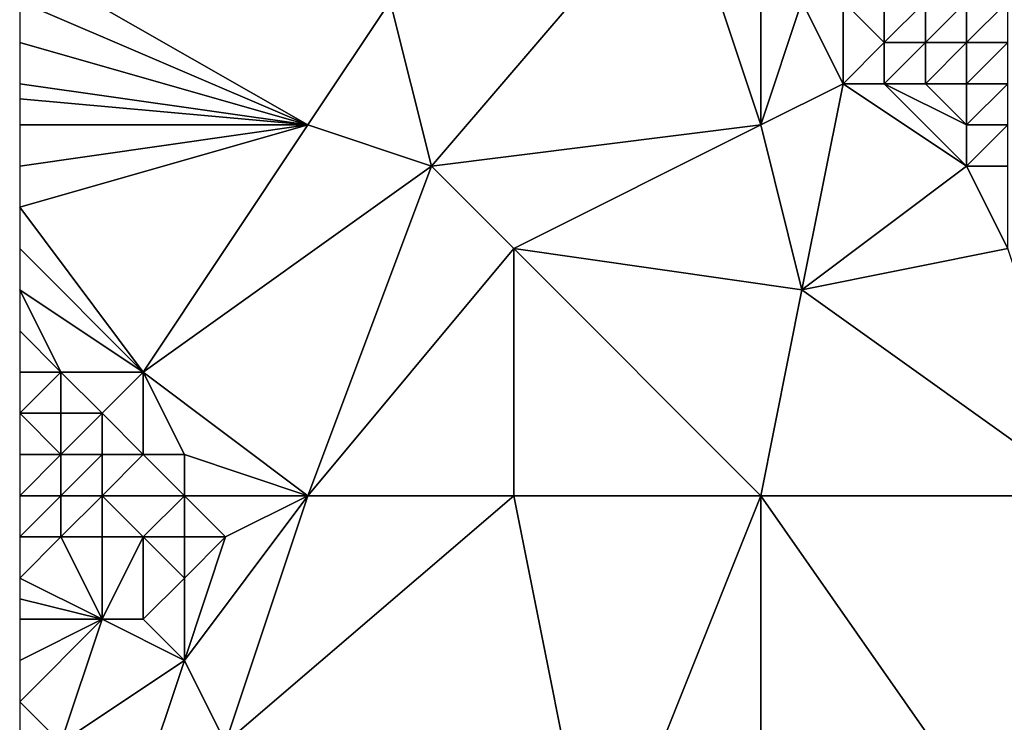
# Model space of a CAD drawing. Units: metres. Extents: x 74375 to 75000, y 354000 to 354500.
# Drawn here: x 74375 to 74399, y 354178 to 354196 of the extents above; entities that cross this region are included whole.
import ezdxf

# ---------------------------------------------------------------- set-up
doc = ezdxf.new("R2010")
doc.units = ezdxf.units.M
doc.layers.add('Terrain', color=15, linetype='Continuous')

msp = doc.modelspace()

# ---------------------------------------------------------------- linework, layer by layer
at = {"layer": 'Terrain'}
for points in [[(74391, 354199, 251.65), (74384, 354196, 252.19), (74385, 354192, 252.25), (74391, 354199, 251.65)], [(74391, 354199, 251.65), (74385, 354192, 252.25), (74393, 354193, 251.85), (74391, 354199, 251.65)], [(74391, 354199, 251.65), (74393, 354193, 251.85), (74393, 354198, 251.64), (74391, 354199, 251.65)], [(74393, 354198, 251.64), (74393, 354193, 251.85), (74394, 354196, 251.71), (74393, 354198, 251.64)], [(74375, 354197, 252.28), (74375, 354196, 252.3), (74382, 354193, 252.24), (74375, 354197, 252.28)], [(74384, 354196, 252.19), (74375, 354197, 252.28), (74382, 354193, 252.24), (74384, 354196, 252.19)], [(74375, 354196, 252.3), (74375, 354195, 252.32), (74382, 354193, 252.24), (74375, 354196, 252.3)], [(74384, 354196, 252.19), (74382, 354193, 252.24), (74385, 354192, 252.25), (74384, 354196, 252.19)], [(74394, 354196, 251.71), (74393, 354193, 251.85), (74395, 354194, 251.76), (74394, 354196, 251.71)], [(74394, 354196, 251.71), (74395, 354194, 251.76), (74395, 354196, 251.74), (74394, 354196, 251.71)], [(74395, 354196, 251.74), (74395, 354194, 251.76), (74396, 354195, 251.72), (74395, 354196, 251.74)], [(74395, 354196, 251.74), (74396, 354195, 251.72), (74396, 354196, 251.42), (74395, 354196, 251.74)], [(74396, 354196, 251.42), (74396, 354195, 251.72), (74397, 354196, 250.16), (74396, 354196, 251.42)], [(74397, 354196, 250.16), (74396, 354195, 251.72), (74397, 354195, 251.3), (74397, 354196, 250.16)], [(74397, 354196, 250.16), (74397, 354195, 251.3), (74398, 354196, 248.8), (74397, 354196, 250.16)], [(74398, 354196, 248.8), (74397, 354195, 251.3), (74398, 354195, 249.97), (74398, 354196, 248.8)], [(74398, 354196, 248.8), (74398, 354195, 249.97), (74399, 354196, 248.27), (74398, 354196, 248.8)], [(74399, 354196, 248.27), (74398, 354195, 249.97), (74399, 354195, 248.94), (74399, 354196, 248.27)], [(74375, 354195, 252.32), (74375, 354194, 252.33), (74382, 354193, 252.24), (74375, 354195, 252.32)], [(74396, 354195, 251.72), (74395, 354194, 251.76), (74396, 354194, 251.71), (74396, 354195, 251.72)], [(74396, 354195, 251.72), (74396, 354194, 251.71), (74397, 354195, 251.3), (74396, 354195, 251.72)], [(74397, 354195, 251.3), (74396, 354194, 251.71), (74397, 354194, 251.77), (74397, 354195, 251.3)], [(74397, 354195, 251.3), (74397, 354194, 251.77), (74398, 354195, 249.97), (74397, 354195, 251.3)], [(74398, 354195, 249.97), (74397, 354194, 251.77), (74398, 354194, 251.28), (74398, 354195, 249.97)], [(74398, 354195, 249.97), (74398, 354194, 251.28), (74399, 354195, 248.94), (74398, 354195, 249.97)], [(74399, 354195, 248.94), (74398, 354194, 251.28), (74399, 354194, 250.3), (74399, 354195, 248.94)], [(74375, 354194, 252.33), (74375, 354193.636, 252.334), (74382, 354193, 252.24), (74375, 354194, 252.33)], [(74395, 354194, 251.76), (74393, 354193, 251.85), (74394, 354189, 252.04), (74395, 354194, 251.76)], [(74395, 354194, 251.76), (74394, 354189, 252.04), (74398, 354192, 251.69), (74395, 354194, 251.76)], [(74395, 354194, 251.76), (74398, 354192, 251.69), (74396, 354194, 251.71), (74395, 354194, 251.76)], [(74396, 354194, 251.71), (74398, 354192, 251.69), (74398, 354193, 251.63), (74396, 354194, 251.71)], [(74396, 354194, 251.71), (74398, 354193, 251.63), (74397, 354194, 251.77), (74396, 354194, 251.71)], [(74397, 354194, 251.77), (74398, 354193, 251.63), (74398, 354194, 251.28), (74397, 354194, 251.77)], [(74398, 354194, 251.28), (74398, 354193, 251.63), (74399, 354194, 250.3), (74398, 354194, 251.28)], [(74399, 354194, 250.3), (74398, 354193, 251.63), (74399, 354193, 251.19), (74399, 354194, 250.3)], [(74382, 354193, 252.24), (74375, 354193.636, 252.334), (74375, 354193, 252.34), (74382, 354193, 252.24)], [(74382, 354193, 252.24), (74375, 354193, 252.34), (74375, 354192, 252.35), (74382, 354193, 252.24)], [(74382, 354193, 252.24), (74375, 354192, 252.35), (74375, 354191, 252.35), (74382, 354193, 252.24)], [(74382, 354193, 252.24), (74375, 354191, 252.35), (74378, 354187, 252.4), (74382, 354193, 252.24)], [(74382, 354193, 252.24), (74378, 354187, 252.4), (74385, 354192, 252.25), (74382, 354193, 252.24)], [(74385, 354192, 252.25), (74387, 354190, 252.32), (74393, 354193, 251.85), (74385, 354192, 252.25)], [(74387, 354190, 252.32), (74394, 354189, 252.04), (74393, 354193, 251.85), (74387, 354190, 252.32)], [(74398, 354193, 251.63), (74398, 354192, 251.69), (74399, 354193, 251.19), (74398, 354193, 251.63)], [(74399, 354193, 251.19), (74398, 354192, 251.69), (74399, 354192, 251.67), (74399, 354193, 251.19)], [(74385, 354192, 252.25), (74378, 354187, 252.4), (74382, 354184, 252.33), (74385, 354192, 252.25)], [(74385, 354192, 252.25), (74382, 354184, 252.33), (74387, 354190, 252.32), (74385, 354192, 252.25)], [(74398, 354192, 251.69), (74394, 354189, 252.04), (74399, 354190, 251.66), (74398, 354192, 251.69)], [(74398, 354192, 251.69), (74399, 354190, 251.66), (74399, 354192, 251.67), (74398, 354192, 251.69)], [(74378, 354187, 252.4), (74375, 354191, 252.35), (74375, 354190, 252.32), (74378, 354187, 252.4)], [(74378, 354187, 252.4), (74375, 354190, 252.32), (74375, 354189, 252.32), (74378, 354187, 252.4)], [(74387, 354190, 252.32), (74382, 354184, 252.33), (74387, 354184, 252.33), (74387, 354190, 252.32)], [(74387, 354190, 252.32), (74387, 354184, 252.33), (74393, 354184, 252.11), (74387, 354190, 252.32)], [(74387, 354190, 252.32), (74393, 354184, 252.11), (74394, 354189, 252.04), (74387, 354190, 252.32)], [(74399, 354190, 251.66), (74394, 354189, 252.04), (74401, 354184, 251.91), (74399, 354190, 251.66)], [(74376, 354187, 252.7), (74378, 354187, 252.4), (74375, 354189, 252.32), (74376, 354187, 252.7)], [(74376, 354187, 252.7), (74375, 354189, 252.32), (74375, 354188, 252.37), (74376, 354187, 252.7)], [(74394, 354189, 252.04), (74393, 354184, 252.11), (74401, 354184, 251.91), (74394, 354189, 252.04)], [(74375, 354187, 252.53), (74376, 354187, 252.7), (74375, 354188, 252.37), (74375, 354187, 252.53)], [(74375, 354187, 252.53), (74375, 354186, 252.61), (74376, 354187, 252.7), (74375, 354187, 252.53)], [(74376, 354187, 252.7), (74375, 354186, 252.61), (74376, 354186, 252.89), (74376, 354187, 252.7)], [(74376, 354187, 252.7), (74376, 354186, 252.89), (74377, 354186, 252.84), (74376, 354187, 252.7)], [(74376, 354187, 252.7), (74377, 354186, 252.84), (74378, 354187, 252.4), (74376, 354187, 252.7)], [(74378, 354187, 252.4), (74377, 354186, 252.84), (74378, 354185, 252.68), (74378, 354187, 252.4)], [(74378, 354187, 252.4), (74378, 354185, 252.68), (74379, 354185, 252.37), (74378, 354187, 252.4)], [(74378, 354187, 252.4), (74379, 354185, 252.37), (74382, 354184, 252.33), (74378, 354187, 252.4)], [(74375, 354186, 252.61), (74375, 354185, 252.56), (74376, 354185, 252.87), (74375, 354186, 252.61)], [(74375, 354186, 252.61), (74376, 354185, 252.87), (74376, 354186, 252.89), (74375, 354186, 252.61)], [(74376, 354186, 252.89), (74376, 354185, 252.87), (74377, 354186, 252.84), (74376, 354186, 252.89)], [(74377, 354186, 252.84), (74376, 354185, 252.87), (74377, 354185, 252.96), (74377, 354186, 252.84)], [(74377, 354186, 252.84), (74377, 354185, 252.96), (74378, 354185, 252.68), (74377, 354186, 252.84)], [(74376, 354185, 252.87), (74375, 354185, 252.56), (74375, 354184, 252.45), (74376, 354185, 252.87)], [(74376, 354185, 252.87), (74375, 354184, 252.45), (74376, 354184, 252.76), (74376, 354185, 252.87)], [(74376, 354185, 252.87), (74376, 354184, 252.76), (74377, 354185, 252.96), (74376, 354185, 252.87)], [(74377, 354185, 252.96), (74376, 354184, 252.76), (74377, 354184, 252.96), (74377, 354185, 252.96)], [(74377, 354185, 252.96), (74377, 354184, 252.96), (74378, 354185, 252.68), (74377, 354185, 252.96)], [(74378, 354185, 252.68), (74377, 354184, 252.96), (74379, 354184, 252.42), (74378, 354185, 252.68)], [(74378, 354185, 252.68), (74379, 354184, 252.42), (74379, 354185, 252.37), (74378, 354185, 252.68)], [(74379, 354185, 252.37), (74379, 354184, 252.42), (74382, 354184, 252.33), (74379, 354185, 252.37)], [(74375, 354184, 252.45), (74375, 354183, 252.37), (74376, 354184, 252.76), (74375, 354184, 252.45)], [(74376, 354184, 252.76), (74375, 354183, 252.37), (74376, 354183, 252.62), (74376, 354184, 252.76)], [(74376, 354184, 252.76), (74376, 354183, 252.62), (74377, 354184, 252.96), (74376, 354184, 252.76)], [(74377, 354184, 252.96), (74376, 354183, 252.62), (74377, 354183, 252.91), (74377, 354184, 252.96)], [(74377, 354184, 252.96), (74377, 354183, 252.91), (74378, 354183, 252.82), (74377, 354184, 252.96)], [(74377, 354184, 252.96), (74378, 354183, 252.82), (74379, 354184, 252.42), (74377, 354184, 252.96)], [(74379, 354184, 252.42), (74378, 354183, 252.82), (74379, 354183, 252.49), (74379, 354184, 252.42)], [(74379, 354184, 252.42), (74379, 354183, 252.49), (74380, 354183, 252.32), (74379, 354184, 252.42)], [(74382, 354184, 252.33), (74379, 354184, 252.42), (74380, 354183, 252.32), (74382, 354184, 252.33)], [(74382, 354184, 252.33), (74380, 354183, 252.32), (74379, 354180, 252.45), (74382, 354184, 252.33)], [(74382, 354184, 252.33), (74379, 354180, 252.45), (74380, 354178, 252.32), (74382, 354184, 252.33)], [(74389, 354174, 252.45), (74387, 354184, 252.33), (74380, 354178, 252.32), (74389, 354174, 252.45)], [(74382, 354184, 252.33), (74380, 354178, 252.32), (74387, 354184, 252.33), (74382, 354184, 252.33)], [(74389, 354174, 252.45), (74393, 354184, 252.11), (74387, 354184, 252.33), (74389, 354174, 252.45)], [(74389, 354174, 252.45), (74393, 354174, 252.29), (74393, 354184, 252.11), (74389, 354174, 252.45)], [(74393, 354174, 252.29), (74400, 354174, 252.06), (74393, 354184, 252.11), (74393, 354174, 252.29)], [(74400, 354174, 252.06), (74401, 354184, 251.91), (74393, 354184, 252.11), (74400, 354174, 252.06)], [(74375, 354183, 252.37), (74375, 354182, 252.36), (74376, 354183, 252.62), (74375, 354183, 252.37)], [(74376, 354183, 252.62), (74375, 354182, 252.36), (74377, 354181, 252.77), (74376, 354183, 252.62)], [(74376, 354183, 252.62), (74377, 354181, 252.77), (74377, 354183, 252.91), (74376, 354183, 252.62)], [(74377, 354183, 252.91), (74377, 354181, 252.77), (74378, 354183, 252.82), (74377, 354183, 252.91)], [(74378, 354183, 252.82), (74377, 354181, 252.77), (74378, 354181, 252.76), (74378, 354183, 252.82)], [(74378, 354183, 252.82), (74378, 354181, 252.76), (74379, 354182, 252.56), (74378, 354183, 252.82)], [(74378, 354183, 252.82), (74379, 354182, 252.56), (74379, 354183, 252.49), (74378, 354183, 252.82)], [(74379, 354183, 252.49), (74379, 354182, 252.56), (74380, 354183, 252.32), (74379, 354183, 252.49)], [(74380, 354183, 252.32), (74379, 354182, 252.56), (74379, 354180, 252.45), (74380, 354183, 252.32)], [(74377, 354181, 252.77), (74375, 354182, 252.36), (74375, 354181.5, 252.375), (74377, 354181, 252.77)], [(74379, 354182, 252.56), (74378, 354181, 252.76), (74379, 354180, 252.45), (74379, 354182, 252.56)], [(74377, 354181, 252.77), (74375, 354181.5, 252.375), (74375, 354181, 252.39), (74377, 354181, 252.77)], [(74377, 354181, 252.77), (74375, 354181, 252.39), (74375, 354180, 252.51), (74377, 354181, 252.77)], [(74377, 354181, 252.77), (74375, 354180, 252.51), (74375, 354179, 252.62), (74377, 354181, 252.77)], [(74377, 354181, 252.77), (74375, 354179, 252.62), (74376, 354178, 252.85), (74377, 354181, 252.77)], [(74377, 354181, 252.77), (74376, 354178, 252.85), (74379, 354180, 252.45), (74377, 354181, 252.77)], [(74377, 354181, 252.77), (74379, 354180, 252.45), (74378, 354181, 252.76), (74377, 354181, 252.77)], [(74379, 354180, 252.45), (74376, 354178, 252.85), (74378, 354177, 252.4), (74379, 354180, 252.45)], [(74379, 354180, 252.45), (74378, 354177, 252.4), (74380, 354178, 252.32), (74379, 354180, 252.45)], [(74375, 354178, 252.71), (74376, 354178, 252.85), (74375, 354179, 252.62), (74375, 354178, 252.71)]]:
    msp.add_3dface(points, dxfattribs=at)

doc.saveas('drawing.dxf')
